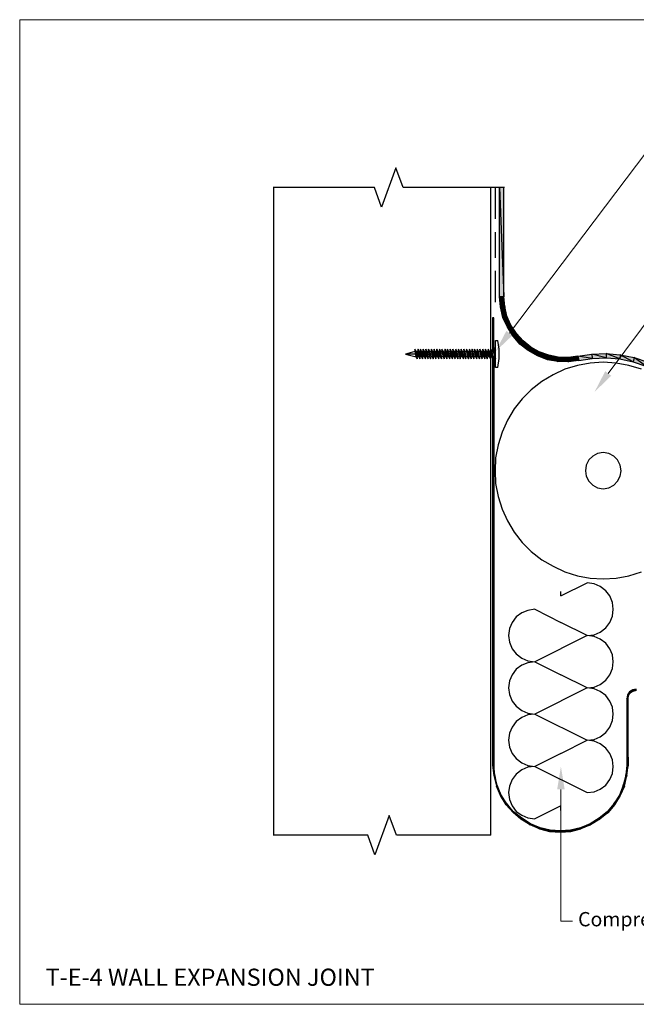
# Model space of a CAD drawing. Units: inches. Extents: x 0 to 272, y 0 to 172.
# Drawn here: x 0 to 108, y 0 to 172 of the extents above; entities that cross this region are included whole.
import ezdxf
from ezdxf import colors
from ezdxf.entities.mleader import LeaderData, LeaderLine
from ezdxf.math import Vec2, Vec3

# ---------------------------------------------------------------- set-up
doc = ezdxf.new("R2010")
doc.units = ezdxf.units.IN
doc.header["$MEASUREMENT"] = 0
doc.layers.get('Defpoints').update_dxf_attribs({"color": 254, "lineweight": 20})
doc.layers.add('ARDEX', color=7, linetype='Continuous', lineweight=30)
doc.layers.add('ARDEX TEXT', color=7, linetype='Continuous', lineweight=20)
doc.styles.add('ARDEX', font='arial.ttf', dxfattribs={"height": 2.5})

msp = doc.modelspace()

# ---------------------------------------------------------------- hatches: boundary and pattern name
at = {"layer": 'ARDEX'}
for points in [[(84.61, 142.68), (83.85, 142.68), (84.61, 123.64)], [(83.85, 142.68), (84.61, 123.64), (83.85, 123.64)], [(83.85, 123.64), (84.61, 123.64), (84, 121.82)], [(84.61, 123.64), (84, 121.82), (84.76, 121.89)], [(84, 121.82), (84.76, 121.89), (84.45, 119.99)], [(84.76, 121.89), (84.45, 119.99), (85.14, 120.22)], [(84.45, 119.99), (85.14, 120.22), (85.22, 118.31)], [(85.14, 120.22), (85.22, 118.31), (85.83, 118.62)], [(85.22, 118.31), (85.83, 118.62), (86.21, 116.71)], [(85.83, 118.62), (86.21, 116.71), (86.82, 117.18)], [(86.21, 116.71), (86.81, 117.18), (87.42, 115.34)], [(86.81, 117.18), (87.42, 115.34), (87.96, 115.88)], [(87.42, 115.34), (87.96, 115.88), (88.87, 114.2)], [(87.96, 115.88), (88.87, 114.2), (89.33, 114.81)], [(88.87, 114.2), (89.33, 114.81), (90.47, 113.29)], [(89.33, 114.81), (90.47, 113.29), (90.77, 113.97)], [(90.47, 113.29), (90.77, 113.97), (92.22, 112.6)], [(90.77, 113.97), (92.22, 112.6), (92.45, 113.37)], [(99.99, 113.59), (100.06, 112.83), (97.55, 113.21)], [(102.5, 113.67), (102.5, 112.91), (99.99, 113.59)], [(102.5, 112.91), (99.99, 113.59), (100.06, 112.83)], [(104.94, 113.44), (104.86, 112.75), (102.5, 113.67)], [(104.86, 112.76), (102.5, 113.67), (102.5, 112.91)], [(92.22, 112.6), (92.45, 113.37), (94.05, 112.3)], [(92.45, 113.37), (94.05, 112.3), (94.12, 113.06)], [(94.05, 112.3), (94.12, 113.06), (95.88, 112.22)], [(94.12, 113.06), (95.88, 112.22), (95.88, 112.98)], [(95.88, 112.98), (97.7, 112.45), (97.55, 113.21)], [(95.88, 112.22), (95.88, 112.98), (97.7, 112.45)], [(100.06, 112.83), (97.55, 113.21), (97.7, 112.45)], [(107.22, 112.22), (104.94, 113.44), (104.86, 112.76)], [(107.37, 112.98), (107.22, 112.22), (104.94, 113.44)], [(109.43, 111.47), (107.37, 112.98), (107.22, 112.22)], [(109.74, 112.15), (109.43, 111.47), (107.37, 112.98)], [(83.31, 38.13), (83.46, 38.21), (84, 36.46)], [(83.46, 38.21), (84, 36.46), (84.15, 36.53)], [(104.79, 36.53), (105.7, 38.13), (105.47, 38.21)], [(104.94, 36.46), (104.79, 36.53), (105.7, 38.13)], [(84, 36.46), (84.15, 36.53), (84.99, 34.86)], [(84.15, 36.53), (84.99, 34.86), (85.14, 35.01)], [(103.8, 35.01), (104.94, 36.46), (104.79, 36.53)], [(103.95, 34.86), (103.8, 35.01), (104.94, 36.46)], [(84.99, 34.86), (85.14, 35.01), (86.21, 33.49)], [(85.14, 35.01), (86.21, 33.49), (86.28, 33.64)], [(102.65, 33.64), (103.95, 34.86), (103.8, 35.01)], [(102.81, 33.49), (102.65, 33.64), (103.95, 34.86)], [(86.21, 33.49), (86.28, 33.64), (87.58, 32.34)], [(86.28, 33.64), (87.58, 32.34), (87.73, 32.5)], [(101.28, 32.5), (102.81, 33.49), (102.65, 33.64)], [(101.36, 32.34), (101.28, 32.5), (102.81, 33.49)], [(87.58, 32.34), (87.73, 32.5), (89.18, 31.35)], [(87.73, 32.5), (89.18, 31.35), (89.25, 31.51)], [(89.18, 31.35), (89.25, 31.51), (90.85, 30.67)], [(89.25, 31.51), (90.85, 30.67), (90.93, 30.82)], [(98.01, 30.82), (99.76, 31.35), (99.68, 31.51)], [(98.08, 30.67), (98.01, 30.82), (99.76, 31.35)], [(99.68, 31.51), (101.36, 32.34), (101.28, 32.5)], [(99.76, 31.35), (99.68, 31.51), (101.36, 32.34)]]:
    msp.add_hatch(color=256, dxfattribs=at).paths.add_polyline_path(points)
h = msp.add_hatch(color=256, dxfattribs=at)
h.dxf.hatch_style = 2
h.paths.add_polyline_path([(82.63, 119.91), (82.86, 114.05), (82.86, 119.91)])
h = msp.add_hatch(color=256, dxfattribs=at)
h.dxf.hatch_style = 2
h.paths.add_polyline_path([(82.63, 114.05), (82.86, 114.05), (82.63, 119.91)])
h = msp.add_hatch(color=256, dxfattribs=at)
h.dxf.hatch_style = 2
h.paths.add_polyline_path([(82.63, 113.14), (82.86, 41.79), (82.86, 113.14)])
h = msp.add_hatch(color=256, dxfattribs=at)
h.dxf.hatch_style = 2
h.paths.add_polyline_path([(82.63, 41.79), (82.86, 41.79), (82.63, 113.14)])
h = msp.add_hatch(color=256, dxfattribs=at)
h.dxf.hatch_style = 2
h.paths.add_polyline_path([(106.08, 53.36), (106.39, 53.97), (106.23, 54.05)])
h = msp.add_hatch(color=256, dxfattribs=at)
h.dxf.hatch_style = 2
h.paths.add_polyline_path([(106.08, 53.36), (106.31, 53.36), (106.39, 53.97)])
h = msp.add_hatch(color=256, dxfattribs=at)
h.dxf.hatch_style = 2
h.paths.add_polyline_path([(106.08, 41.79), (106.31, 41.79), (106.08, 53.36)])
h = msp.add_hatch(color=256, dxfattribs=at)
h.dxf.hatch_style = 2
h.paths.add_polyline_path([(106.08, 53.36), (106.31, 41.79), (106.31, 53.36)])
h = msp.add_hatch(color=256, dxfattribs=at)
h.dxf.hatch_style = 2
h.paths.add_polyline_path([(106.23, 54.05), (106.69, 54.43), (106.54, 54.58)])
h = msp.add_hatch(color=256, dxfattribs=at)
h.dxf.hatch_style = 2
h.paths.add_polyline_path([(106.23, 54.05), (106.38, 53.97), (106.69, 54.43)])
h = msp.add_hatch(color=256, dxfattribs=at)
h.dxf.hatch_style = 2
h.paths.add_polyline_path([(106.54, 54.58), (107.22, 54.73), (107.15, 54.96)])
h = msp.add_hatch(color=256, dxfattribs=at)
h.dxf.hatch_style = 2
h.paths.add_polyline_path([(106.54, 54.58), (106.69, 54.43), (107.22, 54.73)])
h = msp.add_hatch(color=256, dxfattribs=at)
h.dxf.hatch_style = 2
h.paths.add_polyline_path([(107.15, 54.96), (107.75, 54.88), (107.75, 55.04)])
h = msp.add_hatch(color=256, dxfattribs=at)
h.dxf.hatch_style = 2
h.paths.add_polyline_path([(107.22, 54.73), (107.76, 54.88), (107.15, 54.96)])
h = msp.add_hatch(color=256, dxfattribs=at)
h.dxf.hatch_style = 2
h.paths.add_polyline_path([(82.63, 41.79), (82.86, 39.96), (82.86, 41.79)])
h = msp.add_hatch(color=256, dxfattribs=at)
h.dxf.hatch_style = 2
h.paths.add_polyline_path([(82.86, 39.96), (83.01, 39.96), (82.86, 41.79)])
h = msp.add_hatch(color=256, dxfattribs=at)
h.dxf.hatch_style = 2
h.paths.add_polyline_path([(105.93, 39.96), (106.08, 39.96), (106.31, 41.79)])
h = msp.add_hatch(color=256, dxfattribs=at)
h.dxf.hatch_style = 2
h.paths.add_polyline_path([(106.08, 41.79), (105.93, 39.96), (106.31, 41.79)])
h = msp.add_hatch(color=256, dxfattribs=at)
h.dxf.hatch_style = 2
h.paths.add_polyline_path([(82.86, 39.96), (83.31, 38.13), (83.01, 39.96)])
h = msp.add_hatch(color=256, dxfattribs=at)
h.dxf.hatch_style = 2
h.paths.add_polyline_path([(83.31, 38.13), (83.46, 38.21), (83.01, 39.96)])
h = msp.add_hatch(color=256, dxfattribs=at)
h.dxf.hatch_style = 2
h.paths.add_polyline_path([(105.47, 38.21), (105.7, 38.13), (106.08, 39.96)])
h = msp.add_hatch(color=256, dxfattribs=at)
h.dxf.hatch_style = 2
h.paths.add_polyline_path([(105.93, 39.96), (105.47, 38.21), (106.08, 39.96)])
h = msp.add_hatch(color=256, dxfattribs=at)
h.dxf.hatch_style = 2
h.paths.add_polyline_path([(90.85, 30.67), (92.6, 30.21), (90.93, 30.82)])
h = msp.add_hatch(color=256, dxfattribs=at)
h.dxf.hatch_style = 2
h.paths.add_polyline_path([(92.6, 30.21), (92.68, 30.44), (90.93, 30.82)])
h = msp.add_hatch(color=256, dxfattribs=at)
h.dxf.hatch_style = 2
h.paths.add_polyline_path([(92.6, 30.21), (94.51, 30.06), (92.68, 30.44)])
h = msp.add_hatch(color=256, dxfattribs=at)
h.dxf.hatch_style = 2
h.paths.add_polyline_path([(94.51, 30.06), (94.51, 30.29), (92.68, 30.44)])
h = msp.add_hatch(color=256, dxfattribs=at)
h.dxf.hatch_style = 2
h.paths.add_polyline_path([(94.51, 30.29), (96.33, 30.21), (96.26, 30.44)])
h = msp.add_hatch(color=256, dxfattribs=at)
h.dxf.hatch_style = 2
h.paths.add_polyline_path([(94.51, 30.06), (96.33, 30.21), (94.51, 30.29)])
h = msp.add_hatch(color=256, dxfattribs=at)
h.dxf.hatch_style = 2
h.paths.add_polyline_path([(96.26, 30.44), (98.08, 30.67), (98.01, 30.82)])
h = msp.add_hatch(color=256, dxfattribs=at)
h.dxf.hatch_style = 2
h.paths.add_polyline_path([(96.26, 30.44), (96.33, 30.21), (98.08, 30.67)])

# ---------------------------------------------------------------- linework, layer by layer
for p, q in [((83.85, 142.68), (84.61, 123.64)), ((83.85, 123.64), (83.85, 142.68)), ((84.61, 142.68), (83.85, 142.68)), ((83.85, 142.68), (84.61, 123.64)), ((84.61, 123.64), (84.61, 142.68)), ((83.85, 123.64), (84.61, 123.64)), ((84, 121.82), (83.85, 123.64)), ((84.61, 123.64), (84, 121.82)), ((84.61, 123.64), (84, 121.82)), ((84.76, 121.89), (84.61, 123.64)), ((84, 121.82), (84.76, 121.89)), ((84, 121.82), (84.76, 121.89)), ((84.45, 119.99), (84, 121.82)), ((84.76, 121.89), (84.45, 119.99)), ((84.76, 121.89), (84.45, 119.99)), ((85.14, 120.22), (84.76, 121.89)), ((82.63, 119.91), (82.63, 114.05)), ((82.63, 119.91), (82.86, 114.05)), ((82.86, 119.91), (82.63, 119.91)), ((82.86, 114.05), (82.86, 119.91)), ((84.45, 119.99), (85.14, 120.22)), ((84.45, 119.99), (85.14, 120.22)), ((85.22, 118.31), (84.45, 119.99)), ((85.14, 120.22), (85.22, 118.31)), ((85.83, 118.62), (85.14, 120.22)), ((85.14, 120.22), (85.22, 118.31)), ((85.22, 118.31), (85.83, 118.62)), ((86.21, 116.71), (85.22, 118.31)), ((86.82, 117.18), (85.83, 118.62)), ((85.83, 118.62), (86.21, 116.71)), ((86.21, 116.71), (86.81, 117.18)), ((86.21, 116.71), (86.82, 117.18)), ((86.81, 117.18), (87.42, 115.34)), ((87.96, 115.88), (86.81, 117.18)), ((86.81, 117.18), (87.42, 115.34)), ((83.16, 111.23), (83.16, 115.95)), ((83.16, 115.95), (83.54, 115.95)), ((83.77, 114.43), (83.54, 115.95)), ((87.42, 115.34), (86.21, 116.71)), ((87.42, 115.34), (87.96, 115.88)), ((87.42, 115.34), (87.96, 115.88)), ((88.87, 114.2), (87.42, 115.34)), ((87.96, 115.88), (88.87, 114.2)), ((89.33, 114.81), (87.96, 115.88)), ((87.96, 115.88), (88.87, 114.2)), ((69.07, 114.05), (67.4, 113.59)), ((67.4, 113.59), (69.07, 113.14)), ((69.15, 113.59), (67.4, 113.59)), ((69.07, 114.43), (69.07, 114.05)), ((69.3, 114.05), (69.07, 114.43)), ((69.07, 114.43), (69.45, 112.76)), ((69.07, 114.05), (69.22, 113.14)), ((69.53, 113.14), (69.3, 114.05)), ((69.53, 114.05), (69.3, 114.05)), ((69.61, 114.43), (69.53, 114.05)), ((69.76, 113.14), (69.53, 114.05)), ((69.76, 114.05), (69.61, 114.43)), ((69.61, 114.43), (69.91, 112.76)), ((69.99, 114.05), (69.76, 114.05)), ((69.76, 114.05), (69.99, 113.14)), ((70.06, 114.43), (69.99, 114.05)), ((70.21, 113.14), (69.99, 114.05)), ((70.21, 114.05), (70.06, 114.43)), ((70.06, 114.43), (70.37, 112.76)), ((70.44, 114.05), (70.21, 114.05)), ((70.21, 114.05), (70.44, 113.14)), ((70.52, 114.43), (70.44, 114.05)), ((70.44, 114.05), (70.67, 113.14)), ((70.9, 112.76), (70.52, 114.43)), ((70.75, 114.05), (70.52, 114.43)), ((70.9, 113.14), (70.75, 114.05)), ((70.98, 114.05), (70.75, 114.05)), ((71.36, 112.76), (70.98, 114.43)), ((70.98, 114.43), (70.98, 114.05)), ((71.2, 114.05), (70.98, 114.43)), ((71.13, 113.14), (70.98, 114.05)), ((71.43, 114.05), (71.2, 114.05)), ((71.2, 114.05), (71.36, 113.14)), ((71.81, 112.76), (71.43, 114.43)), ((71.43, 114.43), (71.43, 114.05)), ((71.66, 114.05), (71.43, 114.43)), ((71.43, 114.05), (71.66, 113.14)), ((71.89, 113.14), (71.66, 114.05)), ((71.89, 114.05), (71.66, 114.05)), ((71.97, 114.43), (71.89, 114.05)), ((71.89, 114.05), (72.12, 113.14)), ((72.27, 112.76), (71.97, 114.43)), ((72.12, 114.05), (71.97, 114.43)), ((72.35, 114.05), (72.12, 114.05)), ((72.12, 114.05), (72.35, 113.14)), ((72.42, 114.43), (72.35, 114.05)), ((72.35, 114.05), (72.57, 113.14)), ((72.73, 112.76), (72.42, 114.43)), ((72.57, 114.05), (72.42, 114.43)), ((72.8, 114.05), (72.57, 114.05)), ((72.57, 114.05), (72.8, 113.14)), ((72.88, 114.43), (72.8, 114.05)), ((72.8, 114.05), (73.03, 113.14)), ((73.26, 112.76), (72.88, 114.43)), ((73.11, 114.05), (72.88, 114.43)), ((73.26, 113.14), (73.11, 114.05)), ((73.34, 114.05), (73.11, 114.05)), ((73.34, 114.43), (73.34, 114.05)), ((73.57, 114.05), (73.34, 114.43)), ((73.34, 114.43), (73.72, 112.76)), ((73.49, 113.14), (73.34, 114.05)), ((73.72, 113.14), (73.57, 114.05)), ((73.79, 114.05), (73.57, 114.05)), ((73.79, 114.43), (73.79, 114.05)), ((74.02, 114.05), (73.79, 114.43)), ((73.79, 114.43), (74.17, 112.76)), ((73.79, 114.05), (74.02, 113.14)), ((74.25, 114.05), (74.02, 114.05)), ((74.02, 114.05), (74.25, 113.14)), ((74.33, 114.43), (74.25, 114.05)), ((74.25, 114.05), (74.48, 113.14)), ((74.48, 114.05), (74.33, 114.43)), ((74.33, 114.43), (74.63, 112.76)), ((74.71, 114.05), (74.48, 114.05)), ((74.48, 114.05), (74.71, 113.14)), ((74.78, 114.43), (74.71, 114.05)), ((74.71, 114.05), (74.94, 113.14)), ((75.16, 112.76), (74.78, 114.43)), ((74.94, 114.05), (74.78, 114.43)), ((75.16, 113.14), (74.94, 114.05)), ((75.24, 114.05), (74.94, 114.05)), ((75.62, 112.76), (75.24, 114.43)), ((75.24, 114.43), (75.24, 114.05)), ((75.47, 114.05), (75.24, 114.43)), ((75.39, 113.14), (75.24, 114.05)), ((75.62, 113.14), (75.47, 114.05)), ((75.7, 114.05), (75.47, 114.05)), ((76.08, 112.76), (75.7, 114.43)), ((75.7, 114.43), (75.7, 114.05)), ((75.93, 114.05), (75.7, 114.43)), ((75.85, 113.14), (75.7, 114.05)), ((76.15, 114.05), (75.93, 114.05)), ((75.93, 114.05), (76.15, 113.14)), ((76.23, 114.43), (76.15, 114.05)), ((76.15, 114.05), (76.38, 113.14)), ((76.38, 114.05), (76.23, 114.43)), ((76.23, 114.43), (76.54, 112.76)), ((76.61, 113.14), (76.38, 114.05)), ((76.61, 114.05), (76.38, 114.05)), ((76.69, 114.43), (76.61, 114.05)), ((76.61, 114.05), (76.84, 113.14)), ((76.84, 114.05), (76.69, 114.43)), ((76.69, 114.43), (76.99, 112.76)), ((77.07, 113.14), (76.84, 114.05)), ((77.07, 114.05), (76.84, 114.05)), ((77.14, 114.43), (77.07, 114.05)), ((77.3, 113.14), (77.07, 114.05)), ((77.53, 112.76), (77.14, 114.43)), ((77.3, 114.05), (77.14, 114.43)), ((77.6, 114.05), (77.3, 114.05)), ((77.3, 114.05), (77.53, 113.14)), ((77.98, 112.76), (77.6, 114.43)), ((77.6, 114.43), (77.6, 114.05)), ((77.83, 114.05), (77.6, 114.43)), ((77.6, 114.05), (77.75, 113.14)), ((77.98, 113.14), (77.83, 114.05)), ((78.06, 114.05), (77.83, 114.05)), ((78.06, 114.43), (78.06, 114.05)), ((78.29, 114.05), (78.06, 114.43)), ((78.06, 114.43), (78.44, 112.76)), ((78.06, 114.05), (78.21, 113.14)), ((78.52, 113.14), (78.29, 114.05)), ((78.52, 114.05), (78.29, 114.05)), ((78.59, 114.43), (78.52, 114.05)), ((78.74, 113.14), (78.52, 114.05)), ((78.74, 114.05), (78.59, 114.43)), ((78.59, 114.43), (78.9, 112.76)), ((78.97, 113.14), (78.74, 114.05)), ((78.97, 114.05), (78.74, 114.05)), ((79.05, 114.43), (78.97, 114.05)), ((78.97, 114.05), (79.2, 113.14)), ((79.35, 112.76), (79.05, 114.43)), ((79.2, 114.05), (79.05, 114.43)), ((79.43, 113.14), (79.2, 114.05)), ((79.43, 114.05), (79.2, 114.05)), ((79.5, 114.43), (79.43, 114.05)), ((79.43, 114.05), (79.66, 113.14)), ((79.89, 112.76), (79.5, 114.43)), ((79.73, 114.05), (79.5, 114.43)), ((79.96, 114.05), (79.73, 114.05)), ((79.73, 114.05), (79.89, 113.14)), ((79.96, 114.43), (79.96, 114.05)), ((80.19, 114.05), (79.96, 114.43)), ((79.96, 114.43), (80.34, 112.76)), ((79.96, 114.05), (80.11, 113.14)), ((80.34, 113.14), (80.19, 114.05)), ((80.42, 114.05), (80.19, 114.05)), ((80.8, 112.76), (80.42, 114.43)), ((80.42, 114.43), (80.42, 114.05)), ((80.65, 114.05), (80.42, 114.43)), ((80.42, 114.05), (80.57, 113.14)), ((80.88, 114.05), (80.65, 114.05)), ((80.65, 114.05), (80.88, 113.14)), ((80.95, 114.43), (80.88, 114.05)), ((80.88, 114.05), (81.1, 113.14)), ((81.26, 112.76), (80.95, 114.43)), ((81.1, 114.05), (80.95, 114.43)), ((81.33, 113.14), (81.1, 114.05)), ((81.33, 114.05), (81.1, 114.05)), ((81.41, 114.43), (81.33, 114.05)), ((81.56, 113.14), (81.33, 114.05)), ((81.71, 112.76), (81.41, 114.43)), ((81.56, 114.05), (81.41, 114.43)), ((81.79, 113.14), (81.56, 114.05)), ((81.79, 114.05), (81.56, 114.05)), ((81.87, 114.43), (81.79, 114.05)), ((82.02, 113.14), (81.79, 114.05)), ((82.09, 114.05), (81.87, 114.43)), ((81.87, 114.43), (82.25, 112.76)), ((82.25, 113.14), (82.09, 114.05)), ((82.32, 114.05), (82.09, 114.05)), ((82.7, 112.76), (82.32, 114.43)), ((82.32, 114.43), (82.32, 114.05)), ((82.55, 114.05), (82.32, 114.43)), ((82.47, 113.14), (82.32, 114.05)), ((82.7, 113.14), (82.55, 114.05)), ((82.78, 114.05), (82.55, 114.05)), ((82.63, 114.05), (82.86, 114.05)), ((83.16, 112.76), (82.78, 114.43)), ((82.78, 114.43), (83.01, 114.05)), ((82.78, 114.05), (82.78, 114.43)), ((83.01, 113.14), (82.78, 114.05)), ((83.16, 113.37), (83.01, 114.05)), ((83.01, 114.05), (83.16, 114.05)), ((83.77, 112.83), (83.77, 114.43)), ((88.87, 114.2), (89.33, 114.81)), ((88.87, 114.2), (89.33, 114.81)), ((90.47, 113.29), (88.87, 114.2)), ((89.33, 114.81), (90.47, 113.29)), ((90.77, 113.97), (89.33, 114.81)), ((89.33, 114.81), (90.47, 113.29)), ((90.47, 113.29), (90.77, 113.97)), ((90.47, 113.29), (90.77, 113.97)), ((90.77, 113.97), (92.22, 112.6)), ((92.45, 113.37), (90.77, 113.97)), ((90.77, 113.97), (92.22, 112.6)), ((97.55, 113.21), (99.99, 113.59)), ((99.99, 113.59), (102.5, 113.67)), ((99.99, 113.59), (100.06, 112.83)), ((102.5, 112.91), (99.99, 113.59)), ((99.99, 113.59), (100.06, 112.83)), ((102.5, 112.91), (99.99, 113.59)), ((102.5, 113.67), (102.5, 112.91)), ((104.86, 112.76), (102.5, 113.67)), ((102.5, 113.67), (102.5, 112.91)), ((104.86, 112.75), (102.5, 113.67)), ((102.5, 113.67), (104.94, 113.44)), ((69.07, 113.14), (69.22, 113.14)), ((69.22, 113.14), (69.45, 112.76)), ((69.45, 112.76), (69.53, 113.14)), ((69.53, 113.14), (69.76, 113.14)), ((69.76, 113.14), (69.91, 112.76)), ((69.91, 112.76), (69.99, 113.14)), ((69.99, 113.14), (70.21, 113.14)), ((70.21, 113.14), (70.37, 112.76)), ((70.37, 112.76), (70.44, 113.14)), ((70.44, 113.14), (70.67, 113.14)), ((70.67, 113.14), (70.9, 112.76)), ((70.9, 112.76), (70.9, 113.14)), ((70.9, 113.14), (71.13, 113.14)), ((71.13, 113.14), (71.36, 112.76)), ((71.36, 112.76), (71.36, 113.14)), ((71.36, 113.14), (71.66, 113.14)), ((71.66, 113.14), (71.81, 112.76)), ((71.81, 112.76), (71.89, 113.14)), ((71.89, 113.14), (72.12, 113.14)), ((72.12, 113.14), (72.27, 112.76)), ((72.27, 112.76), (72.35, 113.14)), ((72.35, 113.14), (72.57, 113.14)), ((72.57, 113.14), (72.73, 112.76)), ((72.73, 112.76), (72.8, 113.14)), ((72.8, 113.14), (73.03, 113.14)), ((73.03, 113.14), (73.26, 112.76)), ((73.26, 112.76), (73.26, 113.14)), ((73.26, 113.14), (73.49, 113.14)), ((73.49, 113.14), (73.72, 112.76)), ((73.72, 112.76), (73.72, 113.14)), ((73.72, 113.14), (74.02, 113.14)), ((74.02, 113.14), (74.17, 112.76)), ((74.17, 112.76), (74.25, 113.14)), ((74.25, 113.14), (74.48, 113.14)), ((74.48, 113.14), (74.63, 112.76)), ((74.63, 112.76), (74.71, 113.14)), ((74.71, 113.14), (74.94, 113.14)), ((74.94, 113.14), (75.16, 112.76)), ((75.16, 112.76), (75.16, 113.14)), ((75.16, 113.14), (75.39, 113.14)), ((75.39, 113.14), (75.62, 112.76)), ((75.62, 112.76), (75.62, 113.14)), ((75.62, 113.14), (75.85, 113.14)), ((75.85, 113.14), (76.08, 112.76)), ((76.08, 112.76), (76.15, 113.14)), ((76.15, 113.14), (76.38, 113.14)), ((76.38, 113.14), (76.54, 112.76)), ((76.54, 112.76), (76.61, 113.14)), ((76.61, 113.14), (76.84, 113.14)), ((76.84, 113.14), (76.99, 112.76)), ((76.99, 112.76), (77.07, 113.14)), ((77.07, 113.14), (77.3, 113.14)), ((77.3, 113.14), (77.53, 112.76)), ((77.53, 112.76), (77.53, 113.14)), ((77.53, 113.14), (77.75, 113.14)), ((77.75, 113.14), (77.98, 112.76)), ((77.98, 112.76), (77.98, 113.14)), ((77.98, 113.14), (78.21, 113.14)), ((78.21, 113.14), (78.44, 112.76)), ((78.44, 112.76), (78.52, 113.14)), ((78.52, 113.14), (78.74, 113.14)), ((78.74, 113.14), (78.9, 112.76)), ((78.9, 112.76), (78.97, 113.14)), ((78.97, 113.14), (79.2, 113.14)), ((79.2, 113.14), (79.35, 112.76)), ((79.35, 112.76), (79.43, 113.14)), ((79.43, 113.14), (79.66, 113.14)), ((79.66, 113.14), (79.89, 112.76)), ((79.89, 112.76), (79.89, 113.14)), ((79.89, 113.14), (80.11, 113.14)), ((80.11, 113.14), (80.34, 112.76)), ((80.34, 112.76), (80.34, 113.14)), ((80.34, 113.14), (80.57, 113.14)), ((80.57, 113.14), (80.8, 112.76)), ((80.8, 112.76), (80.88, 113.14)), ((80.88, 113.14), (81.1, 113.14)), ((81.1, 113.14), (81.26, 112.76)), ((81.26, 112.76), (81.33, 113.14)), ((81.33, 113.14), (81.56, 113.14)), ((81.56, 113.14), (81.71, 112.76)), ((81.71, 112.76), (81.79, 113.14)), ((81.79, 113.14), (82.02, 113.14)), ((82.02, 113.14), (82.25, 112.76)), ((82.25, 112.76), (82.25, 113.14)), ((82.25, 113.14), (82.47, 113.14)), ((82.25, 113.14), (82.25, 29.53)), ((82.47, 113.14), (82.7, 112.76)), ((82.63, 113.14), (82.63, 41.79)), ((82.63, 113.14), (82.86, 41.79)), ((82.86, 113.14), (82.63, 113.14)), ((82.7, 112.76), (82.7, 113.14)), ((82.7, 113.14), (83.01, 113.14)), ((82.86, 113.14), (82.86, 39.96)), ((83.01, 113.14), (83.16, 112.76)), ((83.54, 111.23), (83.77, 112.83)), ((92.22, 112.6), (90.47, 113.29)), ((92.22, 112.6), (92.45, 113.37)), ((92.22, 112.6), (92.45, 113.37)), ((94.05, 112.3), (92.22, 112.6)), ((92.45, 113.37), (94.05, 112.3)), ((94.12, 113.06), (92.45, 113.37)), ((92.45, 113.37), (94.05, 112.3)), ((94.05, 112.3), (94.12, 113.06)), ((95.88, 112.22), (94.05, 112.3)), ((94.12, 113.06), (95.88, 112.22)), ((95.88, 112.98), (94.12, 113.06)), ((94.12, 113.06), (95.88, 112.22)), ((97.55, 113.21), (95.88, 112.98)), ((95.88, 112.98), (97.7, 112.45)), ((95.88, 112.98), (97.7, 112.45)), ((95.88, 112.22), (95.88, 112.98)), ((97.7, 112.45), (95.88, 112.22)), ((99.68, 111.99), (97.48, 111.61)), ((100.06, 112.83), (97.55, 113.21)), ((97.55, 113.21), (97.7, 112.45)), ((100.06, 112.83), (97.55, 113.21)), ((97.7, 112.45), (97.55, 113.21)), ((97.7, 112.45), (100.06, 112.83)), ((101.97, 112.15), (99.68, 111.99)), ((100.06, 112.83), (102.5, 112.91)), ((104.25, 111.99), (101.97, 112.15)), ((102.5, 112.91), (104.86, 112.76)), ((106.46, 111.61), (104.25, 111.99)), ((104.94, 113.44), (104.86, 112.75)), ((104.94, 113.44), (104.86, 112.76)), ((104.86, 112.76), (107.22, 112.22)), ((107.22, 112.22), (104.94, 113.44)), ((107.22, 112.22), (104.94, 113.44)), ((104.94, 113.44), (107.37, 112.98)), ((107.37, 112.98), (107.22, 112.22)), ((107.37, 112.98), (107.22, 112.22)), ((107.22, 112.22), (109.43, 111.47)), ((109.43, 111.47), (107.37, 112.98)), ((109.43, 111.47), (107.37, 112.98)), ((107.37, 112.98), (109.74, 112.15)), ((83.54, 111.23), (83.16, 111.23)), ((95.27, 110.93), (93.21, 109.94)), ((97.48, 111.61), (95.27, 110.93)), ((108.67, 110.93), (106.46, 111.61)), ((91.23, 108.8), (89.4, 107.35)), ((93.21, 109.94), (91.23, 108.8)), ((89.4, 107.35), (87.8, 105.76)), ((87.8, 105.76), (86.43, 104)), ((86.43, 104), (85.22, 102.02)), ((85.22, 102.02), (84.3, 99.96)), ((84.3, 99.96), (83.62, 97.75)), ((83.62, 97.75), (83.16, 95.47)), ((101.97, 96.38), (100.98, 96.24)), ((102.96, 96.24), (101.97, 96.38)), ((83.16, 95.47), (83.08, 93.19)), ((99.46, 95.09), (99, 94.18)), ((100.14, 95.77), (99.46, 95.09)), ((100.98, 96.24), (100.14, 95.77)), ((103.8, 95.77), (102.96, 96.24)), ((104.48, 95.09), (103.8, 95.77)), ((104.94, 94.18), (104.48, 95.09)), ((83.08, 93.19), (83.16, 90.98)), ((99, 94.18), (98.85, 93.19)), ((98.85, 93.19), (99, 92.27)), ((105.09, 93.19), (104.94, 94.18)), ((104.94, 92.27), (105.09, 93.19)), ((99, 92.27), (99.46, 91.36)), ((99.46, 91.36), (100.14, 90.67)), ((103.8, 90.67), (104.48, 91.36)), ((104.48, 91.36), (104.94, 92.27)), ((83.16, 90.98), (83.62, 88.69)), ((100.14, 90.67), (100.98, 90.21)), ((100.98, 90.21), (101.97, 90.06)), ((101.97, 90.06), (102.96, 90.21)), ((102.96, 90.21), (103.8, 90.67)), ((83.62, 88.69), (84.3, 86.48)), ((84.3, 86.48), (85.22, 84.43)), ((85.22, 84.43), (86.43, 82.45)), ((86.43, 82.45), (87.8, 80.7)), ((87.8, 80.7), (89.4, 79.1)), ((89.4, 79.1), (91.23, 77.65)), ((91.23, 77.65), (93.21, 76.51)), ((93.21, 76.51), (95.27, 75.52)), ((95.27, 75.52), (97.48, 74.83)), ((97.48, 74.83), (99.68, 74.45)), ((99.68, 74.45), (101.97, 74.3)), ((101.97, 74.3), (104.25, 74.45)), ((104.25, 74.45), (106.46, 74.83)), ((106.46, 74.83), (108.67, 75.52)), ((94.58, 71.33), (99.15, 73.62)), ((100.37, 73.46), (99.15, 73.62)), ((101.44, 73.01), (100.37, 73.46)), ((102.42, 72.25), (101.44, 73.01)), ((103.11, 71.33), (102.42, 72.25)), ((94.58, 71.33), (94.58, 72.09)), ((103.57, 70.19), (103.11, 71.33)), ((88.79, 68.82), (87.73, 68.36)), ((90.01, 69.05), (88.79, 68.82)), ((90.01, 69.05), (94.58, 66.69)), ((103.72, 69.05), (103.57, 70.19)), ((103.57, 67.83), (103.72, 69.05)), ((86.74, 67.68), (86.05, 66.69)), ((87.73, 68.36), (86.74, 67.68)), ((103.11, 66.69), (103.57, 67.83)), ((85.6, 65.62), (85.44, 64.4)), ((86.05, 66.69), (85.6, 65.62)), ((99.15, 64.4), (94.58, 66.69)), ((101.44, 65.01), (102.42, 65.78)), ((102.42, 65.78), (103.11, 66.69)), ((85.44, 64.4), (85.6, 63.26)), ((99.15, 64.4), (90.01, 59.83)), ((99.15, 64.4), (100.37, 64.55)), ((100.37, 64.25), (99.15, 64.4)), ((100.37, 64.55), (101.44, 65.01)), ((101.44, 63.79), (100.37, 64.25)), ((102.42, 63.11), (101.44, 63.79)), ((85.6, 63.26), (86.05, 62.12)), ((86.05, 62.12), (86.74, 61.2)), ((103.11, 62.12), (102.42, 63.11)), ((103.57, 61.05), (103.11, 62.12)), ((86.74, 61.2), (87.73, 60.44)), ((87.73, 60.44), (88.79, 59.99)), ((103.72, 59.83), (103.57, 61.05)), ((86.74, 58.54), (86.05, 57.55)), ((87.73, 59.22), (86.74, 58.54)), ((88.79, 59.68), (87.73, 59.22)), ((88.79, 59.99), (90.01, 59.83)), ((90.01, 59.83), (88.79, 59.68)), ((90.01, 59.83), (94.58, 57.55)), ((103.11, 57.55), (103.57, 58.69)), ((103.57, 58.69), (103.72, 59.83)), ((86.05, 57.55), (85.6, 56.48)), ((99.15, 55.26), (94.58, 57.55)), ((102.42, 56.63), (103.11, 57.55)), ((85.6, 56.48), (85.44, 55.26)), ((85.44, 55.26), (85.6, 54.12)), ((99.15, 55.26), (90.01, 50.7)), ((99.15, 55.26), (100.37, 55.42)), ((100.37, 55.11), (99.15, 55.26)), ((100.37, 55.42), (101.44, 55.87)), ((101.44, 54.65), (100.37, 55.11)), ((101.44, 55.87), (102.42, 56.63)), ((85.6, 54.12), (86.05, 52.98)), ((102.42, 53.97), (101.44, 54.65)), ((103.11, 52.98), (102.42, 53.97)), ((106.23, 54.05), (106.08, 53.36)), ((106.08, 53.36), (106.39, 53.97)), ((106.08, 53.36), (106.31, 53.36)), ((106.08, 53.36), (106.31, 41.79)), ((106.08, 53.36), (106.08, 41.79)), ((106.54, 54.58), (106.23, 54.05)), ((106.23, 54.05), (106.69, 54.43)), ((106.39, 53.97), (106.23, 54.05)), ((106.23, 54.05), (106.38, 53.97)), ((106.31, 53.36), (106.39, 53.97)), ((106.31, 41.79), (106.31, 53.36)), ((106.38, 53.97), (106.69, 54.43)), ((107.15, 54.96), (106.54, 54.58)), ((107.22, 54.73), (106.54, 54.58)), ((106.69, 54.43), (106.54, 54.58)), ((106.54, 54.58), (106.69, 54.43)), ((106.69, 54.43), (107.22, 54.73)), ((107.75, 55.04), (107.15, 54.96)), ((107.22, 54.73), (107.15, 54.96)), ((107.76, 54.88), (107.15, 54.96)), ((107.15, 54.96), (107.22, 54.73)), ((107.15, 54.96), (107.75, 54.88)), ((107.22, 54.73), (107.76, 54.88)), ((107.75, 54.88), (107.75, 55.04)), ((86.05, 52.98), (86.74, 52.07)), ((86.74, 52.07), (87.73, 51.3)), ((103.57, 51.91), (103.11, 52.98)), ((103.72, 50.7), (103.57, 51.91)), ((87.73, 50.09), (86.74, 49.4)), ((87.73, 51.3), (88.79, 50.85)), ((88.79, 50.55), (87.73, 50.09)), ((88.79, 50.85), (90.01, 50.7)), ((90.01, 50.7), (88.79, 50.55)), ((90.01, 50.7), (99.15, 46.13)), ((103.57, 49.55), (103.72, 50.7)), ((86.05, 48.41), (85.6, 47.34)), ((86.74, 49.4), (86.05, 48.41)), ((102.42, 47.5), (103.11, 48.41)), ((103.11, 48.41), (103.57, 49.55)), ((85.6, 47.34), (85.44, 46.13)), ((100.37, 46.28), (101.44, 46.74)), ((101.44, 46.74), (102.42, 47.5)), ((85.44, 46.13), (85.6, 44.91)), ((85.6, 44.91), (86.05, 43.84)), ((94.58, 43.84), (99.15, 46.13)), ((99.15, 46.13), (100.37, 46.28)), ((100.37, 45.97), (99.15, 46.13)), ((101.44, 45.52), (100.37, 45.97)), ((102.42, 44.76), (101.44, 45.52)), ((103.11, 43.84), (102.42, 44.76)), ((86.05, 43.84), (86.74, 42.93)), ((94.58, 43.84), (90.01, 41.56)), ((103.57, 42.7), (103.11, 43.84)), ((82.63, 41.79), (82.86, 39.96)), ((82.86, 41.79), (82.63, 41.79)), ((83.01, 39.96), (82.86, 41.79)), ((86.74, 42.93), (87.73, 42.17)), ((87.73, 42.17), (88.79, 41.71)), ((88.79, 41.4), (87.73, 40.95)), ((88.79, 41.71), (90.01, 41.56)), ((90.01, 41.56), (88.79, 41.4)), ((90.01, 41.56), (99.15, 36.99)), ((103.72, 41.56), (103.57, 42.7)), ((103.57, 40.34), (103.72, 41.56)), ((106.08, 41.79), (105.93, 39.96)), ((105.93, 39.96), (106.31, 41.79)), ((106.31, 41.79), (105.93, 39.96)), ((106.08, 41.79), (106.31, 41.79)), ((106.08, 39.96), (106.31, 41.79)), ((82.86, 39.96), (83.31, 38.13)), ((82.86, 39.96), (83.01, 39.96)), ((83.46, 38.21), (83.01, 39.96)), ((83.01, 39.96), (83.31, 38.13)), ((86.74, 40.19), (86.05, 39.27)), ((87.73, 40.95), (86.74, 40.19)), ((103.11, 39.27), (103.57, 40.34)), ((105.93, 39.96), (105.47, 38.21)), ((105.47, 38.21), (106.08, 39.96)), ((106.08, 39.96), (105.47, 38.21)), ((105.7, 38.13), (106.08, 39.96)), ((106.08, 39.96), (105.93, 39.96)), ((83.31, 38.13), (83.46, 38.21)), ((83.31, 38.13), (83.46, 38.21)), ((84, 36.46), (83.31, 38.13)), ((83.46, 38.21), (84, 36.46)), ((84.15, 36.53), (83.46, 38.21)), ((83.46, 38.21), (84, 36.46)), ((85.6, 38.13), (85.44, 36.99)), ((86.05, 39.27), (85.6, 38.13)), ((101.44, 37.6), (102.42, 38.28)), ((102.42, 38.28), (103.11, 39.27)), ((105.47, 38.21), (104.79, 36.53)), ((104.79, 36.53), (105.7, 38.13)), ((105.7, 38.13), (104.94, 36.46)), ((105.47, 38.21), (105.7, 38.13)), ((84, 36.46), (84.15, 36.53)), ((84, 36.46), (84.15, 36.53)), ((84.99, 34.86), (84, 36.46)), ((84.15, 36.53), (84.99, 34.86)), ((85.14, 35.01), (84.15, 36.53)), ((85.44, 36.99), (85.6, 35.77)), ((99.15, 36.99), (100.37, 37.14)), ((100.37, 37.14), (101.44, 37.6)), ((104.79, 36.53), (103.8, 35.01)), ((103.8, 35.01), (104.94, 36.46)), ((103.8, 35.01), (104.94, 36.46)), ((104.94, 36.46), (103.95, 34.86)), ((104.94, 36.46), (104.79, 36.53)), ((84.99, 34.86), (85.14, 35.01)), ((84.99, 34.86), (85.14, 35.01)), ((86.21, 33.49), (84.99, 34.86)), ((85.14, 35.01), (86.21, 33.49)), ((86.28, 33.64), (85.14, 35.01)), ((85.14, 35.01), (86.21, 33.49)), ((85.6, 35.77), (86.05, 34.7)), ((86.05, 34.7), (86.74, 33.71)), ((94.58, 34.7), (90.01, 32.42)), ((94.58, 33.87), (94.58, 34.7)), ((103.8, 35.01), (102.65, 33.64)), ((102.65, 33.64), (103.95, 34.86)), ((102.65, 33.64), (103.95, 34.86)), ((103.95, 34.86), (102.81, 33.49)), ((103.95, 34.86), (103.8, 35.01)), ((103.95, 34.86), (103.8, 35.01)), ((86.21, 33.49), (86.28, 33.64)), ((86.21, 33.49), (86.28, 33.64)), ((87.58, 32.34), (86.21, 33.49)), ((86.28, 33.64), (87.58, 32.34)), ((87.73, 32.5), (86.28, 33.64)), ((86.28, 33.64), (87.58, 32.34)), ((86.74, 33.71), (87.73, 33.03)), ((87.73, 33.03), (88.79, 32.57)), ((102.65, 33.64), (101.28, 32.5)), ((101.28, 32.5), (102.81, 33.49)), ((101.28, 32.5), (102.81, 33.49)), ((102.81, 33.49), (101.36, 32.34)), ((102.81, 33.49), (102.65, 33.64)), ((102.81, 33.49), (102.65, 33.64)), ((87.58, 32.34), (87.73, 32.5)), ((87.58, 32.34), (87.73, 32.5)), ((89.18, 31.35), (87.58, 32.34)), ((87.73, 32.5), (89.18, 31.35)), ((89.25, 31.51), (87.73, 32.5)), ((87.73, 32.5), (89.18, 31.35)), ((88.79, 32.57), (90.01, 32.42)), ((89.18, 31.35), (89.25, 31.51)), ((90.85, 30.67), (89.18, 31.35)), ((89.25, 31.51), (90.85, 30.67)), ((90.93, 30.82), (89.25, 31.51)), ((89.25, 31.51), (90.85, 30.67)), ((99.68, 31.51), (98.01, 30.82)), ((98.01, 30.82), (99.76, 31.35)), ((98.01, 30.82), (99.76, 31.35)), ((99.76, 31.35), (98.08, 30.67)), ((101.28, 32.5), (99.68, 31.51)), ((99.68, 31.51), (101.36, 32.34)), ((99.68, 31.51), (101.36, 32.34)), ((99.76, 31.35), (99.68, 31.51)), ((99.76, 31.35), (99.68, 31.51)), ((101.36, 32.34), (99.76, 31.35)), ((101.36, 32.34), (101.28, 32.5)), ((101.36, 32.34), (101.28, 32.5)), ((90.93, 30.82), (90.85, 30.67)), ((90.85, 30.67), (90.93, 30.82)), ((90.85, 30.67), (92.6, 30.21)), ((92.68, 30.44), (90.93, 30.82)), ((90.93, 30.82), (92.6, 30.21)), ((92.68, 30.44), (92.6, 30.21)), ((92.6, 30.21), (94.51, 30.06)), ((94.51, 30.29), (92.68, 30.44)), ((92.68, 30.44), (94.51, 30.06)), ((94.51, 30.06), (92.68, 30.44)), ((96.26, 30.44), (94.51, 30.29)), ((94.51, 30.29), (96.33, 30.21)), ((96.33, 30.21), (94.51, 30.29)), ((94.51, 30.06), (94.51, 30.29)), ((94.51, 30.06), (96.33, 30.21)), ((98.01, 30.82), (96.26, 30.44)), ((96.26, 30.44), (98.08, 30.67)), ((96.26, 30.44), (96.33, 30.21)), ((96.33, 30.21), (96.26, 30.44)), ((96.33, 30.21), (98.08, 30.67)), ((98.08, 30.67), (98.01, 30.82)), ((98.08, 30.67), (98.01, 30.82))]:
    msp.add_line(p, q, dxfattribs=at)
for points in [[(84.71, 142.68), (67, 142.68), (65.75, 146.12), (63.25, 139.25), (62, 142.68), (44.3, 142.68)], [(44.4, 29.53), (44.4, 142.68)], [(82.25, 142.68), (82.25, 114.05)], [(83.08, 142.68), (83.08, 137.2)], [(83.08, 134.91), (83.08, 130.42)], [(83.08, 128.14), (83.08, 122.65)], [(82.35, 29.53), (65.82, 29.53), (64.57, 32.96), (62.07, 26.09), (60.82, 29.53), (44.3, 29.53)]]:
    msp.add_lwpolyline(points, dxfattribs=at)
at = {"layer": 'Defpoints'}
msp.add_lwpolyline([(0, 0), (270, 0), (270, 172), (0, 172)], close=True, dxfattribs=at)

# ---------------------------------------------------------------- texts
at = {"layer": 'ARDEX TEXT', "insert": (4.53, 6.23), "char_height": 3, "attachment_point": 1, "style": 'ARDEX'}
msp.add_mtext_dynamic_manual_height_columns('{\\fArial|b1|i0|c0|p34;T-E-4 WALL EXPANSION JOINT}', width=146.5061, gutter_width=15, heights=[0], dxfattribs=at)

# ---------------------------------------------------------------- leaders
at = {"layer": 'ARDEX TEXT'}
ml = msp.add_multileader_mtext('Standard', dxfattribs=at)
ml.set_content('Fastener 300 mm o.c. (Max.)', color=256, style='ARDEX')
ml.set_leader_properties(color=1, linetype='ByLayer', lineweight=-1)
ml.build(insert=Vec2(0, 0))
ml.multileader.update_dxf_attribs({"dogleg_length": 2})
ctx = ml.context
ctx.base_point, ctx.char_height, ctx.landing_gap_size, ctx.plane_origin = Vec3(114.72, 153.12), 2.5, 1, Vec3(83.16, 114.05)
notes = []
notes.append((ctx, [(0, (1, 1, 0), (112.72, 153.12), (1, 0), 2, [(0, [(83.16, 114.05)], 0, [])])]))
ctx.mtext.insert, ctx.mtext.width, ctx.mtext.flow_direction = Vec3(115.72, 154.73), 92.3845, 5
ml = msp.add_multileader_mtext('Standard', dxfattribs=at)
ml.set_content('Compressible Tube', color=256, style='ARDEX')
ml.set_leader_properties(color=1, linetype='ByLayer', lineweight=-1)
ml.build(insert=Vec2(0, 0))
ml.multileader.update_dxf_attribs({"dogleg_length": 2})
ctx = ml.context
ctx.base_point, ctx.char_height, ctx.landing_gap_size, ctx.plane_origin = Vec3(123.71, 135.56), 2.5, 1, Vec3(100.46, 106.98)
notes.append((ctx, [(0, (1, 1, 0), (121.71, 135.56), (1, 0), 2, [(0, [(100.46, 106.98)], 0, [])])]))
ctx.mtext.insert, ctx.mtext.width, ctx.mtext.flow_direction = Vec3(124.71, 137.16), 72.763, 5
ml = msp.add_multileader_mtext('Standard', dxfattribs=at)
ml.set_content('Compressible Insulation with Insulation Retainer', color=256, style='ARDEX')
ml.set_leader_properties(color=1, linetype='ByLayer', lineweight=-1)
ml.build(insert=Vec2(0, 0))
ml.multileader.update_dxf_attribs({"dogleg_length": 2})
ctx = ml.context
ctx.base_point, ctx.char_height, ctx.landing_gap_size, ctx.plane_origin = Vec3(96.58, 14.52), 2.5, 1, Vec3(94.58, 33.87)
notes.append((ctx, [(0, (1, 1, 0), (94.58, 14.52), (1, 0), 2, [(0, [(94.58, 41.54)], 0, [])])]))
ctx.mtext.insert, ctx.mtext.width, ctx.mtext.flow_direction = Vec3(97.58, 16.12), 119.7657, 5
for ctx, leaders in notes:
    for number, flags, end, landing, length, lines in leaders:
        leader = LeaderData()
        leader.index, (leader.has_last_leader_line, leader.has_dogleg_vector, leader.attachment_direction) = number, flags
        leader.last_leader_point, leader.dogleg_vector, leader.dogleg_length = Vec3(end), Vec3(landing), length
        for number, points, colour, breaks in lines:
            line = LeaderLine()
            line.index, line.vertices, line.color, line.breaks = number, Vec3.list(points), colors.encode_raw_color(colour), breaks
            leader.lines.append(line)
        ctx.leaders.append(leader)

doc.saveas('drawing.dxf')
